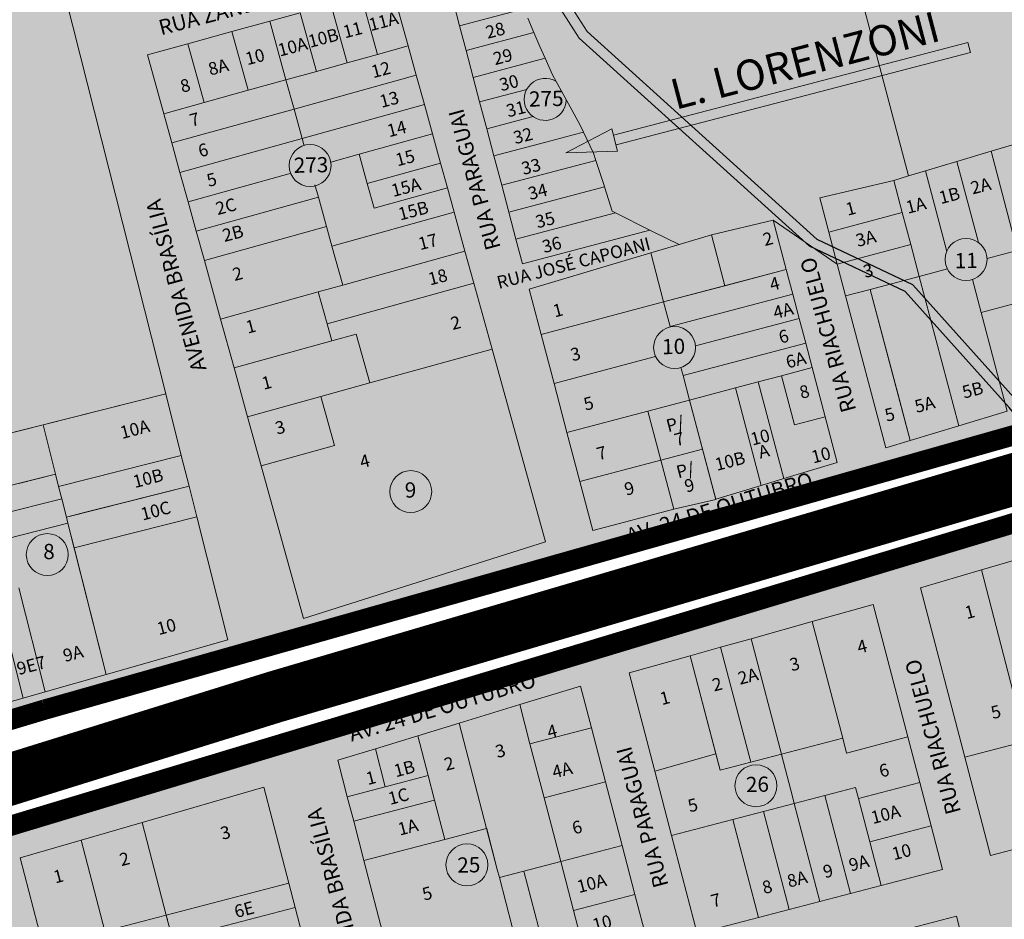
# Model space of a CAD drawing. Units: millimetres. Extents: x 1732 to 15397, y 1468 to 10081.
# Drawn here: x 9879 to 10267, y 6580 to 6935 of the extents above; entities that cross this region are included whole.
import ezdxf
from ezdxf.enums import TextEntityAlignment as Align
from ezdxf.lldxf.tags import DXFTag

# ---------------------------------------------------------------- set-up
doc = ezdxf.new("R2010")
doc.units = ezdxf.units.MM
doc.linetypes.add('CONTÍNUO', pattern=[0])
for name, color, linetype in [('00 - DEMARCAÇÃO DE QUADRAS', 3, 'Continuous'), ('00 - DIVISÃO DE LOTES', 251, 'Continuous'), ('00 - HIDROGRAFIA', 172, 'Continuous'), ('00 - INDICADOR LOTEAMENTOS', 10, 'Continuous'), ('00 - NOMES LOTEAMENTOS', 50, 'Continuous'), ('00 - NÚMERO LOTES', 7, 'CONTÍNUO'), ('00 - PERÍMETROS BAIRROS E CIDADE', 30, 'Continuous'), ('00 - TEXTO RUAS', 7, 'Continuous'), ('CORES BAIRROS', 7, 'Continuous')]:
    doc.layers.add(name, color=color, linetype=linetype)
doc.layers.add('00 - TEXTO QUADRAS', color=4, linetype='CONTÍNUO', lineweight=18)
doc.layers.add('br', color=2, linetype='Continuous', lineweight=80)
doc.styles.get("Standard").update_dxf_attribs({"font": 'arial.ttf'})
tags = doc.linetypes.add('Tracejado', pattern=[25, 15, -10]).pattern_tags.tags
tags[6:7] = [DXFTag(74, 4), DXFTag(75, 0), DXFTag(340, '0'), DXFTag(46, 1.0), DXFTag(50, 0.0), DXFTag(44, 0.0), DXFTag(45, 0.0)]
tags[4:5] = [DXFTag(74, 4), DXFTag(75, 0), DXFTag(340, '0'), DXFTag(46, 1.0), DXFTag(50, 0.0), DXFTag(44, 0.0), DXFTag(45, 0.0)]

# ---------------------------------------------------------------- blocks, each defined once
blk = doc.blocks.new('A$C74B52DDF')
for p, q in [((32.53, 359.17), (0, 385.26)), ((61.83, 305.11), (32.53, 359.17)), ((90.8, 245.8), (61.83, 305.11)), ((137.58, 179.72), (90.8, 245.8)), ((184.23, 70.41), (137.58, 179.72)), ((227.3, 0), (184.23, 70.41))]:
    blk.add_line(p, q)

msp = doc.modelspace()

# ---------------------------------------------------------------- hatches: boundary and pattern name
at = {"layer": 'CORES BAIRROS', "transparency": 33554534}
h = msp.add_hatch(color=51, dxfattribs=at)
h.dxf.hatch_style = 1
h.paths.add_polyline_path([(10061.81, 7439.33), (10049.72, 7446.25), (10049.57, 7482.02), (10048.42, 7502.45), (10040.4, 7519.31), (10032.75, 7526.08), (10031, 7539.04), (10037.17, 7549.76), (10053.47, 7571.08), (10074.24, 7610.49), (10071.34, 7636.21), (9832.51, 8332.06), (9801.65, 8323.72), (9781.87, 8450.99), (9750.18, 8553.78), (9703.23, 8672.19), (9151.86, 8276.16), (8897.38, 8014.05), (8846.92, 7927.88), (8802.89, 7782.91), (8727.54, 7597.86), (8733.13, 7566.37), (8731.18, 7534.6), (8720.32, 7476.39), (8715.83, 7417.77), (8711.54, 7371.91), (8718.86, 7337.3), (8734.1, 7295), (8732.73, 7273.07), (8742.79, 7234.55), (8739.28, 7198.55), (8769.48, 7203.21), (8845.53, 7207.47), (8893.49, 7196.21), (8989.85, 7223.6), (9022.32, 7222.63), (9060.71, 7209.44), (9077.54, 7192.85), (9083.26, 7168.82), (9091.07, 7154.02), (9110.2, 7121.23), (9110.82, 7110.17), (9155.05, 7079.89), (9164.72, 7053.92), (9177.43, 7037.29), (9162.77, 7019.86), (9161.94, 6963.3), (9187.9, 6937.05), (9197.26, 6914.29), (9220.24, 6893.91), (9251.43, 6879.67), (9303.58, 6849.44), (9406.92, 6767.8), (9390.08, 6750.22), (9360.11, 6752.08), (9355.58, 6748.38), (9343.68, 6720.83), (9345.01, 6697.16), (9349.35, 6684.45), (9361.65, 6671.66), (9381.53, 6673.62), (9408.49, 6687.84), (9431.6, 6687.96), (9446.67, 6679.03), (9467.15, 6686.24), (9456.91, 6715.33), (9468.03, 6745.42), (9484.53, 6741.18), (9498.49, 6713.23), (9506.14, 6716.06), (9513.9, 6740.23), (9531.92, 6730.8), (9536.92, 6708.29), (9538.67, 6691.38), (9585.36, 6661.73), (9589.99, 6673.94), (9594.25, 6683.03), (9600.67, 6680.02), (9623.86, 6583.4), (10330.43, 6787.72), (10238.91, 7102.02), (10221.68, 7103.3), (10179.43, 7130.6), (10169.3, 7143), (10156.53, 7149.18), (10148.46, 7173.91), (10145.25, 7187.75), (10140.61, 7209.99), (10136.96, 7222.82), (10127.54, 7246.55), (10113.73, 7281.39), (10079.98, 7324.66), (10070.52, 7373.92), (10070.96, 7414.08)])
h = msp.add_hatch(color=190, dxfattribs=at)
h.dxf.hatch_style = 1
h.paths.add_polyline_path([(10452.31, 6790.94), (9517.07, 6508.93), (9516.38, 6508.72), (9862.65, 5215.22), (10805.8, 5469.72)])

# ---------------------------------------------------------------- linework, layer by layer
at = {"layer": '00 - DEMARCAÇÃO DE QUADRAS', "lineweight": 5}
for p, q in [((10177.88, 7068.76), (10229.59, 6873.15)), ((9889.32, 6974.94), (9936.68, 6787.25)), ((10025.85, 6947.52), (10032.25, 6924.39)), ((10052.56, 6932.32), (10050, 6941.99)), ((9977.66, 6934.18), (9989.71, 6937.51)), ((9962.72, 6930.04), (9977.66, 6934.18)), ((10055.11, 6922.65), (10052.56, 6932.32)), ((10081.85, 6929.72), (10079.49, 6935.3)), ((9945.38, 6925.24), (9962.72, 6930.04)), ((10084.2, 6924.14), (10081.85, 6929.72)), ((9929.48, 6920.83), (9945.38, 6925.24)), ((10032.25, 6924.39), (10035.46, 6912.83)), ((10084.2, 6924.14), (10086.28, 6919.52)), ((9935.88, 6897.7), (9929.48, 6920.83)), ((10057.92, 6912.02), (10055.11, 6922.65)), ((10086.28, 6919.52), (10089.2, 6913.05)), ((10035.46, 6912.83), (10038.66, 6901.26)), ((10089.2, 6913.05), (10090.69, 6910.34)), ((10060.48, 6902.35), (10057.92, 6912.02)), ((10096.17, 6900.4), (10090.69, 6910.34)), ((10041.86, 6889.7), (10038.66, 6901.26)), ((10063.29, 6891.72), (10060.48, 6902.35)), ((10100.14, 6893.18), (10096.17, 6900.4)), ((9939.09, 6886.14), (9935.88, 6897.7)), ((10100.14, 6893.18), (10101.44, 6890.42)), ((10041.86, 6889.7), (10045.07, 6878.14)), ((10066.1, 6881.08), (10063.29, 6891.72)), ((10105.33, 6882.14), (10101.44, 6890.42)), ((10262.16, 6882.86), (10290.92, 6891.44)), ((9942.29, 6874.57), (9939.09, 6886.14)), ((10069.17, 6869.48), (10066.1, 6881.08)), ((10106.28, 6879.29), (10105.33, 6882.14)), ((10262.16, 6882.86), (10248.73, 6878.86)), ((10045.07, 6878.14), (10047.74, 6868.5)), ((10109.43, 6869.78), (10106.28, 6879.29)), ((10248.73, 6878.86), (10236.27, 6875.14)), ((9945.49, 6863.01), (9942.29, 6874.57)), ((10229.59, 6873.15), (10236.27, 6875.14)), ((10071.98, 6858.85), (10069.17, 6869.48)), ((10109.73, 6868.83), (10109.43, 6869.78)), ((10223.81, 6871.42), (10194.6, 6864.51)), ((10223.81, 6871.42), (10229.59, 6873.15)), ((10047.74, 6868.5), (10050.4, 6858.86)), ((10109.73, 6868.82), (10109.73, 6868.83)), ((10112.72, 6859.27), (10109.73, 6868.82)), ((9948.69, 6851.44), (9945.49, 6863.01)), ((10194.6, 6864.51), (10198.17, 6851.01)), ((10050.4, 6858.86), (10054.67, 6843.44)), ((10074.79, 6848.21), (10071.98, 6858.85)), ((10114.07, 6858.59), (10112.72, 6859.27)), ((10114.07, 6858.59), (10127.61, 6851.75)), ((10151.91, 6849.98), (10176.24, 6855.72)), ((10176.24, 6855.72), (10181.38, 6836.27)), ((10201.49, 6838.44), (10176.24, 6855.72)), ((9951.9, 6839.88), (9948.69, 6851.44)), ((10127.61, 6851.75), (10077.37, 6838.47)), ((10128.84, 6851.12), (10127.61, 6851.75)), ((10139.11, 6846.16), (10128.84, 6851.12)), ((10139.11, 6846.16), (10151.91, 6849.98)), ((10201.49, 6838.44), (10198.17, 6851.01)), ((10077.37, 6838.47), (10074.79, 6848.21)), ((10127.93, 6842.82), (10139.11, 6846.16)), ((10054.67, 6843.44), (10058.14, 6830.91)), ((10079.99, 6828.52), (10127.93, 6842.82)), ((9958.3, 6816.75), (9951.9, 6839.88)), ((10204.81, 6825.88), (10201.49, 6838.44)), ((10181.38, 6836.27), (10183.94, 6826.6)), ((10058.14, 6830.91), (10065.35, 6804.89)), ((10084.7, 6810.71), (10079.99, 6828.52)), ((10186.49, 6816.93), (10183.94, 6826.6)), ((10220.64, 6765.99), (10204.81, 6825.88)), ((9963.64, 6797.48), (9958.3, 6816.75)), ((10186.49, 6816.93), (10189.05, 6807.26)), ((10089.81, 6791.38), (10084.7, 6810.71)), ((10189.05, 6807.26), (10191.6, 6797.59)), ((10065.35, 6804.89), (10017.21, 6791.56)), ((10065.35, 6804.89), (10086.4, 6728.88)), ((9968.98, 6778.2), (9963.64, 6797.48)), ((10191.6, 6797.59), (10196.71, 6778.26)), ((10017.21, 6791.56), (9997.89, 6786.21)), ((10094.92, 6772.04), (10089.81, 6791.38)), ((9936.68, 6787.25), (9839.84, 6762.77)), ((9936.68, 6787.25), (9888.32, 6775.02)), ((9942.8, 6763.01), (9936.68, 6787.25)), ((10003.23, 6766.93), (9997.89, 6786.21)), ((10230.22, 6768.88), (10225.34, 6787.35)), ((10268.56, 6780.39), (10249.39, 6774.64)), ((9974.32, 6758.93), (9968.98, 6778.2)), ((10196.71, 6778.26), (10201.48, 6760.21)), ((9839.84, 6762.77), (9888.32, 6775.02)), ((10249.39, 6774.64), (10230.22, 6768.88)), ((10100.03, 6752.7), (10094.92, 6772.04)), ((10230.22, 6768.88), (10220.64, 6765.99)), ((9974.32, 6758.93), (10003.23, 6766.93)), ((9945.86, 6750.89), (9942.8, 6763.01)), ((9990.99, 6698.74), (9974.32, 6758.93)), ((10201.48, 6760.21), (10180.42, 6753.83)), ((10180.42, 6753.83), (10171.56, 6751.14)), ((9945.86, 6750.89), (9948.92, 6738.77)), ((10105.13, 6733.42), (10100.03, 6752.7)), ((10171.56, 6751.14), (10153.61, 6745.68)), ((10153.58, 6745.67), (10137.04, 6741.85)), ((10137.04, 6741.85), (10105.13, 6733.42)), ((9948.92, 6738.77), (9961.17, 6690.24)), ((10086.4, 6728.88), (9990.99, 6698.74)), ((10258.33, 6717.84), (10287.13, 6726.31)), ((10234.34, 6710.78), (10258.33, 6717.84)), ((10251.77, 6644.02), (10234.34, 6710.78)), ((10215.72, 6704.22), (10191.64, 6697.49)), ((10229.36, 6652), (10215.72, 6704.22)), ((10167.56, 6690.75), (10191.64, 6697.49)), ((10155.52, 6687.38), (10167.56, 6690.75)), ((9961.17, 6690.24), (9913.2, 6676.59)), ((10143.48, 6684.02), (10155.52, 6687.38)), ((10119.4, 6677.28), (10143.48, 6684.02)), ((9913.2, 6676.59), (9889.14, 6669.78)), ((10129.51, 6638.58), (10119.4, 6677.28)), ((10076.31, 6664.75), (10100.24, 6672.05)), ((10100.24, 6672.05), (10104.52, 6655.65)), ((9889.14, 6669.78), (9880.47, 6667.34)), ((9880.47, 6667.34), (9865.07, 6663)), ((10076.31, 6664.75), (10052.37, 6657.46)), ((10052.37, 6657.46), (10036.1, 6652.5)), ((10019.35, 6647.39), (10036.1, 6652.5)), ((10104.52, 6655.65), (10110.08, 6634.36)), ((10229.36, 6652), (10234.03, 6634.1)), ((10004.51, 6642.86), (10019.35, 6647.39)), ((10008.27, 6628.45), (10004.51, 6642.86)), ((10261.88, 6605.32), (10251.77, 6644.02)), ((10136.14, 6613.19), (10129.51, 6638.58)), ((10110.08, 6634.36), (10116.65, 6609.21)), ((10234.03, 6634.1), (10238.51, 6616.93)), ((9927.35, 6618.24), (9975.39, 6632.18)), ((9975.39, 6632.18), (9985.24, 6594.44)), ((10010.8, 6618.77), (10008.27, 6628.45)), ((9903.33, 6611.27), (9927.35, 6618.24)), ((10014.84, 6603.29), (10010.8, 6618.77)), ((10238.51, 6616.93), (10243, 6599.75)), ((10146.24, 6574.49), (10136.14, 6613.19)), ((9879.31, 6604.3), (9903.33, 6611.27)), ((10116.65, 6609.21), (10121.7, 6589.86)), ((10286.06, 6611.63), (10261.88, 6605.32)), ((9888.49, 6569.18), (9879.31, 6604.3)), ((10024.95, 6564.59), (10014.84, 6603.29)), ((10243, 6599.75), (10218.81, 6593.44)), ((9985.24, 6594.44), (9987.77, 6584.77)), ((10121.7, 6589.86), (10126.76, 6570.5)), ((10206.72, 6590.28), (10194.62, 6587.12)), ((10218.81, 6593.44), (10206.72, 6590.28)), ((10194.62, 6587.12), (10182.53, 6583.96)), ((9987.77, 6584.77), (9990.67, 6573.64)), ((10182.53, 6583.96), (10170.43, 6580.8)), ((10170.43, 6580.8), (10146.24, 6574.49)), ((10224.31, 6575.1), (10248.5, 6581.42)), ((10248.5, 6581.42), (10253.55, 6562.06))]:
    msp.add_line(p, q, dxfattribs=at)
at = {"layer": '00 - DIVISÃO DE LOTES', "lineweight": 5}
for p, q in [((10020.21, 6921.06), (10013.8, 6944.19)), ((10008.16, 6917.72), (10001.76, 6940.85)), ((9996.11, 6914.38), (9989.71, 6937.51)), ((10052.56, 6932.32), (10077.86, 6939.01)), ((9977.66, 6934.18), (9984.07, 6911.05)), ((9962.72, 6930.04), (9969.13, 6906.91)), ((10055.11, 6922.65), (10081.85, 6929.72)), ((9945.38, 6925.24), (9951.78, 6902.11)), ((10032.25, 6924.39), (10020.21, 6921.06)), ((10008.16, 6917.72), (10020.21, 6921.06)), ((10008.16, 6917.72), (9996.11, 6914.38)), ((10086.28, 6919.52), (10057.92, 6912.02)), ((9996.11, 6914.38), (9984.07, 6911.05)), ((10035.46, 6912.83), (9987.27, 6899.48)), ((9984.07, 6911.05), (9969.13, 6906.91)), ((9984.07, 6911.05), (9987.27, 6899.48)), ((9969.13, 6906.91), (9951.78, 6902.11)), ((10079.03, 6907.26), (10060.48, 6902.35)), ((9951.78, 6902.11), (9935.88, 6897.7)), ((10038.66, 6901.26), (9990.47, 6887.92)), ((9939.09, 6886.14), (9987.27, 6899.48)), ((9990.47, 6887.92), (9987.27, 6899.48)), ((10081.56, 6896.54), (10063.29, 6891.72)), ((10012.95, 6881.69), (10041.86, 6889.7)), ((10086.54, 6886.48), (10100.32, 6890.13)), ((10100.32, 6890.13), (10101.44, 6890.42)), ((9942.29, 6874.57), (9990.47, 6887.92)), ((9990.47, 6887.92), (9991.01, 6885.97)), ((9991.01, 6885.97), (9991.23, 6885.19)), ((10086.54, 6886.48), (10066.1, 6881.08)), ((10001.76, 6878.59), (10012.95, 6881.69)), ((10016.15, 6870.13), (10012.95, 6881.69)), ((10262.16, 6882.86), (10272.49, 6843.76)), ((10045.07, 6878.14), (10016.15, 6870.13)), ((10106.28, 6879.29), (10069.17, 6869.48)), ((10257.18, 6846.92), (10248.73, 6878.86)), ((10248.73, 6878.86), (10257.18, 6846.92)), ((9945.49, 6863.01), (9985.26, 6874.02)), ((9985.26, 6874.02), (9985.91, 6874.2)), ((10236.27, 6875.14), (10244.66, 6843.4)), ((9996.88, 6864.79), (9995.53, 6869.66)), ((10018.82, 6860.49), (10016.15, 6870.13)), ((10227.17, 6858.68), (10223.81, 6871.42)), ((10018.82, 6860.49), (10047.74, 6868.5)), ((10071.98, 6858.85), (10109.73, 6868.82)), ((9996.88, 6864.79), (9948.69, 6851.44)), ((10000.08, 6853.23), (9996.88, 6864.79)), ((10002.22, 6845.52), (10050.4, 6858.86)), ((10074.79, 6848.21), (10114.07, 6858.59)), ((10227.17, 6858.68), (10198.17, 6851.01)), ((10227.17, 6858.68), (10230.5, 6846.11)), ((10000.08, 6853.23), (9951.9, 6839.88)), ((10002.22, 6845.52), (10000.08, 6853.23)), ((10157.21, 6829.88), (10151.91, 6849.98)), ((10230.5, 6846.11), (10201.49, 6838.44)), ((10233.82, 6833.54), (10230.5, 6846.11)), ((10002.22, 6845.52), (10006.49, 6830.1)), ((10006.49, 6830.1), (10054.67, 6843.44)), ((10133.04, 6823.49), (10127.93, 6842.82)), ((10272.49, 6843.76), (10260.57, 6840.61)), ((10133.04, 6823.49), (10181.38, 6836.27)), ((10181.38, 6836.27), (10157.21, 6829.88)), ((10233.82, 6833.54), (10244.93, 6836.48)), ((10058.14, 6830.91), (10000.32, 6814.9)), ((10214.48, 6828.43), (10233.82, 6833.54)), ((10249.39, 6774.64), (10233.82, 6833.54)), ((10258.27, 6819.32), (10254.83, 6832.35)), ((10258.27, 6819.32), (10306.61, 6832.09)), ((9958.3, 6816.75), (9996.85, 6827.43)), ((9996.85, 6827.43), (10006.49, 6830.1)), ((10000.32, 6814.9), (9996.85, 6827.43)), ((10157.21, 6829.88), (10133.04, 6823.49)), ((10183.94, 6826.6), (10135.6, 6813.82)), ((10204.81, 6825.88), (10214.48, 6828.43)), ((10214.48, 6828.43), (10204.81, 6825.88)), ((10225.34, 6787.35), (10214.48, 6828.43)), ((10214.48, 6828.43), (10230.22, 6768.88)), ((10084.7, 6810.71), (10133.04, 6823.49)), ((10133.04, 6823.49), (10135.6, 6813.82)), ((10268.56, 6780.39), (10258.27, 6819.32)), ((10145.61, 6806.12), (10186.49, 6816.93)), ((10002.19, 6808.15), (10000.32, 6814.9)), ((10135.6, 6813.82), (10135.65, 6813.61)), ((9963.64, 6797.48), (10002.19, 6808.15)), ((10011.83, 6810.82), (10002.19, 6808.15)), ((10011.83, 6810.82), (10017.21, 6791.56)), ((10189.05, 6807.26), (10140.71, 6794.48)), ((10129.88, 6801.96), (10089.81, 6791.38)), ((10140.71, 6794.48), (10139.88, 6797.63)), ((10191.6, 6797.59), (10179.52, 6794.4)), ((10140.71, 6794.48), (10143.26, 6784.82)), ((10170.33, 6791.97), (10161.39, 6789.61)), ((10161.39, 6789.61), (10170.33, 6791.97)), ((10170.33, 6791.97), (10179.52, 6794.4)), ((10179.52, 6794.4), (10170.33, 6791.97)), ((10170.33, 6791.97), (10180.42, 6753.83)), ((10179.52, 6794.4), (10184.63, 6775.06)), ((10161.39, 6789.61), (10143.26, 6784.82)), ((10171.56, 6751.14), (10161.39, 6789.61)), ((9968.98, 6778.2), (9997.89, 6786.21)), ((10143.26, 6784.82), (10126.83, 6780.47)), ((10153.61, 6745.68), (10143.26, 6784.82)), ((10143.26, 6784.82), (10148.36, 6765.48)), ((10126.83, 6780.47), (10094.92, 6772.04)), ((10126.83, 6780.47), (10131.94, 6761.14)), ((10196.71, 6778.26), (10184.63, 6775.06)), ((9888.32, 6775.02), (9893.22, 6755.63)), ((10148.36, 6765.48), (10131.94, 6761.14)), ((10148.36, 6765.48), (10153.58, 6745.67)), ((9894.44, 6750.79), (9942.8, 6763.01)), ((10100.03, 6752.7), (10131.94, 6761.14)), ((10137.04, 6741.85), (10131.94, 6761.14)), ((9893.22, 6755.63), (9844.74, 6743.38)), ((9878.68, 6751.96), (9893.22, 6755.63)), ((9893.22, 6755.63), (9894.44, 6750.79)), ((9894.44, 6750.79), (9895.67, 6745.94)), ((9897.51, 6738.67), (9945.86, 6750.89)), ((9905.09, 6740.58), (9945.86, 6750.89)), ((9895.67, 6745.94), (9847.2, 6733.68)), ((9895.67, 6745.94), (9897.51, 6738.67)), ((9897.51, 6738.67), (9905.09, 6740.58)), ((9897.51, 6738.67), (9898.12, 6736.24)), ((9900.57, 6726.55), (9948.92, 6738.77)), ((9873.88, 6730.12), (9898.12, 6736.24)), ((9900.57, 6726.55), (9898.12, 6736.24)), ((9898.12, 6736.24), (9913.2, 6676.59)), ((9913.2, 6676.59), (9900.57, 6726.55)), ((10258.33, 6717.84), (10270.91, 6669.69)), ((9889.14, 6669.78), (9878.79, 6710.73)), ((9880.47, 6667.34), (9870.06, 6708.52)), ((10191.64, 6697.49), (10203.65, 6651.49)), ((10179.46, 6645.17), (10167.56, 6690.75)), ((9875.32, 6687.72), (9880.47, 6667.34)), ((10167.37, 6642.02), (10155.52, 6687.38)), ((10143.48, 6684.02), (10153.59, 6645.31)), ((10155.27, 6638.86), (10143.48, 6684.02)), ((10080.33, 6649.33), (10076.31, 6664.75)), ((10052.37, 6657.46), (10063.22, 6615.92)), ((10036.1, 6652.5), (10040.2, 6636.79)), ((10104.52, 6655.65), (10080.33, 6649.33)), ((10205.17, 6645.68), (10229.36, 6652)), ((10085.89, 6628.05), (10080.33, 6649.33)), ((10179.46, 6645.17), (10203.65, 6651.49)), ((10203.65, 6651.49), (10205.17, 6645.68)), ((10275.96, 6650.34), (10251.77, 6644.02)), ((10023.27, 6632.36), (10019.35, 6647.39)), ((10153.59, 6645.31), (10129.51, 6638.58)), ((10153.59, 6645.31), (10155.27, 6638.86)), ((10167.37, 6642.02), (10179.46, 6645.17)), ((10179.46, 6645.17), (10179.63, 6644.52)), ((10179.63, 6644.52), (10183.82, 6628.5)), ((10167.37, 6642.02), (10155.27, 6638.86)), ((10023.27, 6632.36), (10040.2, 6636.79)), ((10040.2, 6636.79), (10042.73, 6627.11)), ((10110.08, 6634.36), (10085.89, 6628.05)), ((10209.84, 6627.79), (10234.03, 6634.1)), ((10008.27, 6628.45), (10023.27, 6632.36)), ((10184.51, 6625.82), (10196.61, 6628.98)), ((10208.7, 6632.14), (10196.61, 6628.98)), ((10206.72, 6590.28), (10196.61, 6628.98)), ((10208.7, 6632.14), (10209.84, 6627.79)), ((10010.8, 6618.77), (10042.73, 6627.11)), ((10042.73, 6627.11), (10046.77, 6611.63)), ((10092.46, 6602.89), (10085.89, 6628.05)), ((10172.42, 6622.66), (10184.51, 6625.82)), ((10184.51, 6625.82), (10183.82, 6628.5)), ((10194.62, 6587.12), (10184.51, 6625.82)), ((10214.33, 6610.61), (10209.84, 6627.79)), ((10160.33, 6619.51), (10172.42, 6622.66)), ((10182.53, 6583.96), (10172.42, 6622.66)), ((9927.35, 6618.24), (9936.86, 6581.81)), ((10160.33, 6619.51), (10136.14, 6613.19)), ((10136.14, 6613.19), (10160.33, 6619.51)), ((10160.33, 6619.51), (10170.43, 6580.8)), ((10214.33, 6610.61), (10238.51, 6616.93)), ((10046.77, 6611.63), (10063.22, 6615.92)), ((10063.22, 6615.92), (10063.25, 6615.81)), ((10063.22, 6615.92), (10067.43, 6599.79)), ((10063.25, 6615.81), (10067.43, 6599.79)), ((9903.33, 6611.27), (9912.67, 6575.49)), ((10014.84, 6603.29), (10046.77, 6611.63)), ((10116.65, 6609.21), (10092.46, 6602.89)), ((10218.81, 6593.44), (10214.33, 6610.61)), ((10077.95, 6599.1), (10092.46, 6602.89)), ((10092.46, 6602.89), (10097.51, 6583.54)), ((10067.43, 6599.79), (10068.27, 6596.57)), ((10077.95, 6599.1), (10068.27, 6596.57)), ((10088.05, 6560.4), (10077.95, 6599.1)), ((9985.24, 6594.44), (9936.86, 6581.81)), ((9936.86, 6581.81), (9985.24, 6594.44)), ((10068.27, 6596.57), (10073.33, 6577.22)), ((10097.51, 6583.54), (10121.7, 6589.86)), ((9987.77, 6584.77), (9939.39, 6572.13)), ((10097.51, 6583.54), (10102.57, 6564.19)), ((9936.86, 6581.81), (9912.67, 6575.49)), ((9936.86, 6581.81), (9937.12, 6580.84)), ((9939.39, 6572.13), (9936.86, 6581.81)), ((9937.12, 6580.84), (9937.33, 6580.02))]:
    msp.add_line(p, q, dxfattribs=at)
at = {"layer": '00 - HIDROGRAFIA', "lineweight": 5}
for points in [[(10190.61, 6845.49), (10099.74, 6927.46), (10072.14, 6970.64), (10059.35, 6963.45), (10048.32, 6962.22)], [(10193.62, 6848.12), (10102.82, 6930.07), (10075.66, 6972.55)]]:
    msp.add_lwpolyline(points, dxfattribs=at)
at = {"layer": '00 - INDICADOR LOTEAMENTOS', "lineweight": 5}
msp.add_lwpolyline([(10114.26, 6885.39), (10254.01, 6921.83), (10253, 6925.71), (10113.25, 6889.26)], dxfattribs=at)
msp.add_lwpolyline([(10094.41, 6882.28), (10112.62, 6891.68), (10114.89, 6882.97)], close=True, dxfattribs=at)
at = {"layer": '00 - PERÍMETROS BAIRROS E CIDADE', "color": 30, "linetype": 'Tracejado', "lineweight": 5, "const_width": 8}
for points in [[(9517.07, 6508.93), (10455.02, 6791.76)], [(10330.43, 6787.72), (9888.99, 6662.81)], [(9888.99, 6662.81), (9594.3, 6574.54)]]:
    msp.add_lwpolyline(points, dxfattribs=at)
at = {"layer": '00 - TEXTO QUADRAS', "lineweight": 5}
for centre in [(9993.6, 6877.26), (10252.3, 6840.23), (10137.35, 6805.51), (10033.3, 6748.72), (9889.95, 6723.9), (10169.44, 6632.8), (10055.48, 6601.59)]:
    msp.add_circle(centre, 8.28, dxfattribs=at)
msp.add_arc((10086.31, 6903.32), 8.28, 58.0389, 358.256, dxfattribs=at)
at = {"layer": 'br', "color": 20, "lineweight": 0, "const_width": 20.45}
msp.add_lwpolyline([(6768.75, 5108.31), (7529.49, 5539.13), (8246.9, 5935.88), (8597.32, 6133.01), (8920.95, 6303.23), (9097.85, 6384.06), (9362.88, 6474.43), (9576.02, 6542.17), (9979.82, 6667.82), (10798.4, 6908.73), (10946.77, 6955.77), (11098.8, 7054.67), (11380.61, 7242.5), (11605.07, 7396.16), (11867.39, 7556.05), (12127.29, 7726.24), (12437.23, 7925.77), (12839.92, 8182.66), (13259.6, 8452.88), (13686.02, 8734.72), (14335.66, 9148.68), (15279.99, 9762.81)], dxfattribs=at)

# ---------------------------------------------------------------- block references
at = {"layer": '00 - HIDROGRAFIA', "lineweight": 5, "rotation": 13.39509933637111}
for p in [(10282.88, 6473.34), (10279.86, 6470.71)]:
    msp.add_blockref('A$C74B52DDF', p, dxfattribs=at)

# ---------------------------------------------------------------- texts
at = {"layer": '00 - NOMES LOTEAMENTOS', "lineweight": 5}
msp.add_text('L. LORENZONI', height=12, rotation=14.6179, dxfattribs=at).set_placement((10190.3, 6912.88), align=Align.CENTER)
at = {"layer": '00 - NÚMERO LOTES', "lineweight": 5}
for s, p in [('11A', (10023.17, 6931.68)), ('11', (10011.01, 6928.32)), ('28', (10067.28, 6928.13)), ('10B', (9999.44, 6925.15)), ('10A', (9987.35, 6921.66)), ('10', (9972.49, 6917.72)), ('29', (10070.22, 6917.75)), ('8A', (9958.05, 6913.69)), ('12', (10022.13, 6912.63)), ('30', (10072.66, 6907.47)), ('8', (9944.99, 6906.38)), ('13', (10025.43, 6900.91)), ('31', (10075.4, 6897.18)), ('7', (9948.67, 6892.98)), ('14', (10028.41, 6889.33)), ('32', (10078.18, 6886.6)), ('6', (9952.07, 6880.94)), ('15', (10031.72, 6877.87)), ('33', (10081.38, 6874.47)), ('5', (9955.43, 6869.28)), ('15A', (10032.05, 6866.31)), ('34', (10084.01, 6864.56)), ('2A', (10258.72, 6866.83)), ('1B', (10246.36, 6863.06)), ('2C', (9961.06, 6858.73)), ('15B', (10034.95, 6857.07)), ('1', (10207.43, 6857.91)), ('1A', (10233.17, 6859.2)), ('35', (10086.95, 6853.43)), ('2B', (9963.79, 6848.14)), ('17', (10040.69, 6844.81)), ('2', (10174.79, 6845.97)), ('3A', (10213.42, 6846.14)), ('36', (10089.54, 6843.65)), ('3', (10214.32, 6833.37)), ('2', (9965.62, 6832.19)), ('18', (10044.57, 6830.92)), ('4', (10177.43, 6828.24)), ('1', (10091.96, 6817.84)), ('4A', (10180.82, 6817.68)), ('1', (9970.83, 6811.45)), ('2', (10051.65, 6812.86)), ('6', (10181.01, 6807.49)), ('3', (10098.92, 6800.54)), ('6A', (10185.83, 6798.22)), ('1', (9977.1, 6789.3)), ('5B', (10255.54, 6786.4)), ('8', (10189.19, 6785.72)), ('5', (10104.08, 6781.09)), ('5A', (10236.64, 6780.72)), ('5', (10222.84, 6776.72)), ('10A', (9925.11, 6770.91)), ('3', (9982.42, 6771.64)), ('P/', (10138.19, 6772.99)), ('7', (10139.85, 6767.01)), ('10', (10171.72, 6767.79)), ('7', (10109.2, 6761.51)), ('A', (10173.16, 6762.24)), ('10', (10195.71, 6760.74)), ('4', (10015.79, 6758.33)), ('P/', (10142.18, 6754.78)), ('10B', (10159.85, 6758.38)), ('10B', (9930.33, 6751.6)), ('9', (10143.84, 6748.8)), ('9', (10120.13, 6747.57)), ('10C', (9933.33, 6738.79)), ('1', (10254.4, 6698.91)), ('10', (9937.57, 6693.08)), ('9A', (9900.76, 6682.52)), ('4', (10211.93, 6685.28)), ('9E7', (9884.27, 6677.82)), ('3', (10185.34, 6678.35)), ('2', (10154.78, 6670.38)), ('2A', (10166.95, 6673.55)), ('1', (10134.16, 6665)), ('5', (10264.69, 6659.47)), ('4', (10089.67, 6651.83)), ('3', (10069.28, 6644.12)), ('2', (10049.08, 6639.12)), ('1B', (10031.39, 6637.14)), ('4A', (10093.64, 6636.6)), ('6', (10220.6, 6636.45)), ('1', (10018.21, 6633.5)), ('1C', (10029.08, 6626.21)), ('5', (10145.18, 6622.73)), ('10A', (10221.22, 6619.13)), ('3', (9960.84, 6611.9)), ('1A', (10032.81, 6614.1)), ('6', (10099.53, 6614.01)), ('10', (10227.49, 6604.34)), ('2', (9921.05, 6601.52)), ('9A', (10210.67, 6599.95)), ('9', (10198.5, 6596.78)), ('1', (9894.96, 6594.72)), ('10A', (10105.29, 6591.91)), ('8A', (10186.32, 6593.6)), ('8', (10174.5, 6590.52)), ('5', (10040.41, 6587.94)), ('7', (10154.27, 6585.24)), ('6E', (9968.23, 6581.58)), ('10', (10109.38, 6576.26))]:
    msp.add_text(s, height=5, rotation=14.6179, dxfattribs=at).set_placement(p, align=Align.CENTER)
at = {"layer": '00 - TEXTO QUADRAS', "lineweight": 5}
for s, p in [('275', (10086.82, 6900.62)), ('273', (9994.04, 6874.49)), ('11', (10252.41, 6836.79)), ('10', (10137.04, 6802.95)), ('9', (10033.28, 6746.37)), ('8', (9890.67, 6722.11)), ('26', (10170.08, 6630.34)), ('25', (10056.26, 6598.59))]:
    msp.add_text(s, height=6, rotation=1.2876, dxfattribs=at).set_placement(p, align=Align.CENTER)
at = {"layer": '00 - TEXTO RUAS', "lineweight": 5}
for s, height, rotation, p in [('RUA ZANDIR ZANELLA', 6, 14.6179, (9934.83, 6928.58)), ('RUA PARAGUAI', 6, 105.1689, (10068.82, 6844.91)), ('AVENIDA BRASÍLIA', 6, 105.1689, (9952.82, 6796.99)), ('RUA RIACHUELO', 6, 105.1689, (10209.02, 6780.91)), ('AV. 24 DE OUTUBRO', 6, 17.2591, (10119.43, 6728.2)), ('BR-277', 13.169, 17.2725, (9965.45, 6657.6)), ('RUA RIACHUELO', 6, 105.1689, (10250.34, 6622.47)), ('AV. 24 DE OUTUBRO', 6, 16.6179, (10009.95, 6650.12)), ('RUA PARAGUAI', 6, 105.1689, (10135.03, 6593.56)), ('AVENIDA BRASÍLIA', 6, 105.1689, (10016.28, 6556.98))]:
    msp.add_text(s, height=height, rotation=rotation, dxfattribs=at).set_placement(p)
msp.add_text('RUA JOSÉ CAPOANI', height=5, rotation=14.6179, dxfattribs=at).set_placement((10098.12, 6836.43), align=Align.CENTER)

doc.saveas('drawing.dxf')
